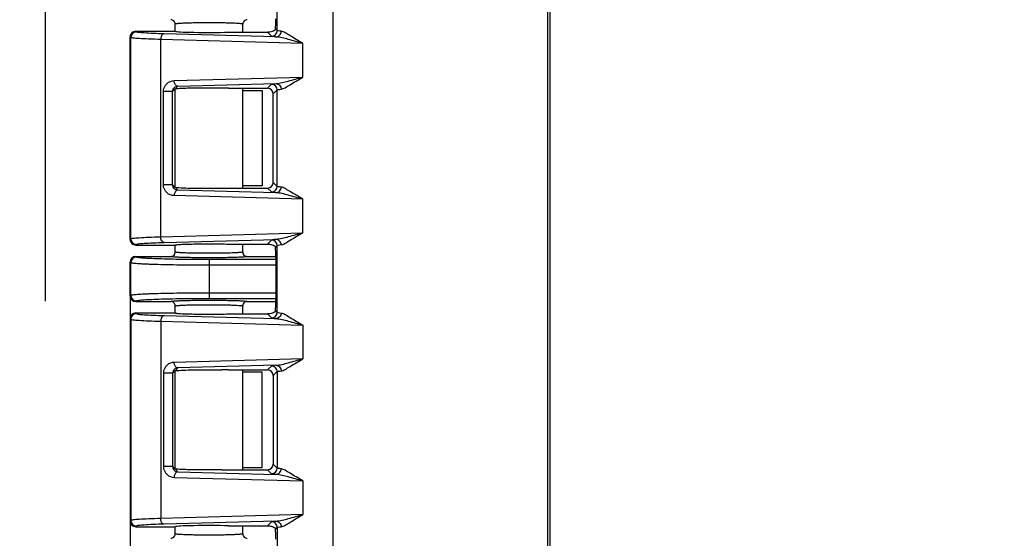
# Model space of a CAD drawing. Units: millimetres. Extents: x 9 to 413, y 1 to 290.
# Drawn here: x 36 to 65, y 202 to 217 of the extents above; entities that cross this region are included whole.
import ezdxf

# ---------------------------------------------------------------- set-up
doc = ezdxf.new("R2010")
doc.units = ezdxf.units.MM
doc.header["$LTSCALE"] = 23.1
doc.layers.get('0').update_dxf_attribs({"linetype": 'CONTINUOUS'})
doc.layers.add('AXIS', color=7, linetype='CONTINUOUS')
doc.styles.get("Standard").update_dxf_attribs({"font": 'txt', "width": 0.7})
doc.dimstyles.new('DIMSTYLE_2', dxfattribs={"dimtxt": 3, "dimasz": 2.5, "dimexe": 1, "dimexo": 1.5, "dimgap": 0.75, "dimtad": 1, "dimdec": 0, "dimlfac": 3, "dimdsep": 46, "dimtxsty": 'STANDARD', "dimblk": '_FILLED', "dimblk1": '_FILLED', "dimblk2": '_FILLED', "dimcen": 0.09, "dimazin": 2, "dimtp": 0.5, "dimtm": 0.5, "dimtfac": 1, "dimtdec": 0, "dimtofl": 0, "dimtmove": 0, "dimatfit": 3, "dimldrblk": '_FILLED', "dimfxl": 1, "dimtolj": 1, "dimarcsym": 0})
doc.dimstyles.get("Standard").update_dxf_attribs({"dimtxt": 3, "dimasz": 2.5, "dimexe": 1, "dimexo": 1.5, "dimtad": 1, "dimdsep": 46, "dimtxsty": 'STANDARD', "dimblk": '_FILLED', "dimblk1": '_FILLED', "dimblk2": '_FILLED', "dimcen": 0.09, "dimazin": 2, "dimtol": 1, "dimtp": 0.01, "dimtm": 0.01, "dimtfac": 1, "dimtofl": 0, "dimtmove": 0, "dimatfit": 3, "dimldrblk": '_FILLED', "dimfxl": 1, "dimtolj": 1, "dimarcsym": 0})

# ---------------------------------------------------------------- blocks, each defined once
blk = doc.blocks.new('_FILLED')
at = {"color": 0, "linetype": 'BYBLOCK'}
blk.add_solid([(0, 0), (-1, 0.2), (-1, -0.2)], dxfattribs=at)
blk = doc.blocks.new('XSEC_FILLED')
at = {"color": 0, "linetype": 'BYBLOCK'}
blk.add_solid([(0, 0), (-1, 0.2143), (-1, -0.2143)], dxfattribs=at)
blk = doc.blocks.new('*D11')
at = {"color": 2, "linetype": 'CONTINUOUS'}
for p, q in [((109.384, 220.682), (109.384, 200.268)), ((39.303, 209.303), (39.303, 151.733)), ((109.384, 180.015), (109.384, 151.733)), ((39.303, 152.733), (74.343, 152.733)), ((109.384, 152.733), (74.343, 152.733))]:
    blk.add_line(p, q, dxfattribs=at)
at = {"color": 2, "linetype": 'CONTINUOUS', "xscale": 2.5, "yscale": 2.5, "zscale": 2.5, "rotation": 180}
blk.add_blockref('_FILLED', (39.303, 152.733), dxfattribs=at)
at = {"color": 2, "linetype": 'CONTINUOUS', "xscale": 2.5, "yscale": 2.5, "zscale": 2.5}
blk.add_blockref('_FILLED', (109.384, 152.733), dxfattribs=at)
at = {"color": 2, "linetype": 'CONTINUOUS', "insert": (78.757, 156.483), "char_height": 3, "width": 31.17857, "attachment_point": 2, "line_spacing_factor": 0.9}
blk.add_mtext('8.28{\\ftxt.shx;\\W1.000000;\\H3.000000; }[210]', dxfattribs=at)

msp = doc.modelspace()

# ---------------------------------------------------------------- linework, layer by layer
at = {"color": 9, "linetype": 'CONTINUOUS'}
for p, q in [((45.3048, 220.0843), (45.3048, 199.1741)), ((43.6533, 216.9912), (43.6533, 219.6426)), ((39.4896, 216.9495), (39.4701, 216.9692)), ((43.6148, 216.8015), (40.3107, 216.8928)), ((43.4867, 216.8246), (43.3706, 216.9407)), ((43.6533, 216.9912), (43.6063, 217.0382)), ((39.3231, 216.7829), (39.3034, 216.8027)), ((39.3231, 210.8222), (39.3231, 216.7829)), ((40.2073, 210.8789), (40.2073, 216.7262)), ((44.4112, 216.6101), (40.2073, 216.7262)), ((44.4112, 215.6117), (44.4112, 216.6101)), ((40.6064, 215.5066), (44.4112, 215.6117)), ((40.7098, 215.34), (43.6148, 215.4203)), ((43.3706, 215.2811), (43.4867, 215.3971)), ((40.2875, 212.4186), (40.2875, 215.1865)), ((40.5574, 215.1865), (40.2875, 215.1865)), ((40.6349, 215.2538), (40.5574, 215.1865)), ((40.5574, 212.4186), (40.5574, 215.1865)), ((40.6345, 215.2534), (40.7098, 215.34)), ((43.5372, 215.1145), (43.6533, 215.2306)), ((43.6533, 212.3745), (43.6533, 215.2306)), ((43.6533, 212.3745), (43.5372, 212.4906)), ((40.5574, 212.4186), (40.2875, 212.4186)), ((40.5574, 212.4186), (40.6349, 212.3513)), ((40.7098, 212.2651), (40.6345, 212.3517)), ((43.6148, 212.1849), (40.7098, 212.2651)), ((43.4867, 212.208), (43.3706, 212.324)), ((44.4112, 211.9934), (40.6064, 212.0985)), ((44.4112, 210.995), (44.4112, 211.9934)), ((39.3034, 210.8025), (39.3231, 210.8222)), ((40.2073, 210.8789), (44.4112, 210.995)), ((40.3107, 210.7123), (43.6148, 210.8036)), ((43.4867, 210.7805), (43.3706, 210.6644)), ((39.4701, 210.6359), (39.4896, 210.6556)), ((43.6063, 210.5669), (43.6533, 210.6139)), ((43.6533, 208.6445), (43.6533, 210.6139)), ((39.4896, 210.2762), (39.4699, 210.2959)), ((41.655, 209.0553), (41.655, 210.2031)), ((43.6129, 210.2031), (41.655, 210.2031)), ((39.3231, 210.1096), (39.3034, 210.1293)), ((39.3231, 209.1488), (39.3231, 210.1096)), ((43.6129, 210.0366), (41.655, 210.0366)), ((39.3034, 209.1291), (39.3231, 209.1488)), ((39.4699, 208.9626), (39.4896, 208.9823)), ((41.655, 209.2219), (43.6129, 209.2219)), ((41.655, 209.0553), (43.6129, 209.0553)), ((43.6533, 208.6445), (43.6063, 208.6915)), ((39.3034, 208.456), (39.3231, 208.4363)), ((39.3231, 208.4363), (39.3231, 202.4755)), ((39.4701, 208.6226), (39.4896, 208.6028)), ((40.3107, 208.5461), (43.6148, 208.4549)), ((43.3706, 208.594), (43.4867, 208.478)), ((40.2073, 208.3796), (40.2073, 202.5322)), ((40.2073, 208.3796), (44.4112, 208.2634)), ((44.4112, 208.2634), (44.4112, 207.265)), ((44.4112, 207.265), (40.6064, 207.1599)), ((40.7098, 206.9933), (40.6345, 206.9067)), ((43.6148, 207.0736), (40.7098, 206.9933)), ((43.3706, 206.9344), (43.4867, 207.0505)), ((40.2875, 206.8398), (40.2875, 204.0719)), ((40.5574, 206.8398), (40.2875, 206.8398)), ((40.5574, 206.8398), (40.6349, 206.9071)), ((40.5574, 206.8398), (40.5574, 204.0719)), ((43.5372, 206.7678), (43.6533, 206.8839)), ((43.6533, 206.8839), (43.6533, 204.0279)), ((40.5574, 204.0719), (40.2875, 204.0719)), ((40.6349, 204.0047), (40.5574, 204.0719)), ((43.6533, 204.0279), (43.5372, 204.1439)), ((40.6064, 203.7519), (44.4112, 203.6468)), ((40.6345, 204.005), (40.7098, 203.9184)), ((40.7098, 203.9184), (43.6148, 203.8382)), ((43.4867, 203.8613), (43.3706, 203.9774)), ((44.4112, 203.6468), (44.4112, 202.6483)), ((44.4112, 202.6483), (40.2073, 202.5322)), ((39.3231, 202.4755), (39.3034, 202.4558)), ((39.4896, 202.3089), (39.4701, 202.2892)), ((43.6148, 202.4569), (40.3107, 202.3656)), ((43.3706, 202.3177), (43.4867, 202.4338)), ((43.6063, 202.2203), (43.6533, 202.2672)), ((43.6533, 202.2672), (43.6533, 199.6159))]:
    msp.add_line(p, q, dxfattribs=at)
at = {"color": 7, "linetype": 'CONTINUOUS'}
for p, q in [((40.6367, 216.9692), (40.6367, 217.1791)), ((42.6367, 216.9407), (42.6367, 217.1791)), ((39.4699, 216.9692), (40.6361, 216.9692)), ((40.6373, 216.968), (40.6361, 216.9692)), ((42.2138, 216.9407), (43.3706, 216.9407)), ((39.3034, 210.8025), (39.3034, 216.8027)), ((40.6361, 215.2526), (40.6349, 215.2538)), ((40.6367, 212.3513), (40.6367, 215.2526)), ((42.2138, 215.2811), (43.3706, 215.2811)), ((42.6367, 212.324), (42.6367, 215.2811)), ((42.6367, 215.2187), (43.2138, 215.2113)), ((43.2138, 215.2113), (43.2138, 212.3938)), ((43.5372, 212.4906), (43.5372, 215.1145)), ((40.6349, 212.3513), (40.6361, 212.3526)), ((42.2138, 212.324), (43.3706, 212.324)), ((43.2138, 212.3938), (42.6367, 212.3865)), ((39.4701, 210.6359), (40.6361, 210.6359)), ((40.6361, 210.6359), (40.6373, 210.6371)), ((40.6367, 210.4292), (40.6365, 210.422)), ((40.6367, 210.4292), (40.6367, 210.6359)), ((42.2138, 210.6644), (43.3706, 210.6644)), ((42.6367, 210.4293), (42.6367, 210.6644)), ((42.6367, 210.4293), (42.6369, 210.422)), ((43.5935, 210.6026), (43.5973, 210.6)), ((39.4699, 210.2959), (40.5034, 210.2959)), ((42.77, 210.2959), (43.6129, 210.2959)), ((43.6129, 210.2669), (43.6129, 208.9916)), ((39.3034, 209.1291), (39.3034, 210.1293)), ((39.47, 208.9626), (40.5035, 208.9626)), ((40.6367, 208.6213), (40.6367, 208.8292)), ((42.6367, 208.8292), (42.6369, 208.8368)), ((42.6367, 208.594), (42.6367, 208.8291)), ((42.7699, 208.9626), (43.6129, 208.9626)), ((39.3034, 208.456), (39.3034, 202.4558)), ((39.4701, 208.6226), (40.6361, 208.6226)), ((40.6361, 208.6226), (40.6373, 208.6213)), ((42.2138, 208.594), (43.3706, 208.594)), ((42.2138, 206.9344), (43.3706, 206.9344)), ((42.6367, 203.9774), (42.6367, 206.9344)), ((40.6349, 206.9071), (40.6361, 206.9059)), ((40.6367, 204.0059), (40.6367, 206.9047)), ((43.2138, 206.8647), (42.6367, 206.872)), ((43.2138, 204.0471), (43.2138, 206.8647)), ((43.5372, 206.7678), (43.5372, 204.1439)), ((42.6367, 204.0398), (43.2138, 204.0471)), ((40.6361, 204.0059), (40.6349, 204.0047)), ((42.2138, 203.9774), (43.3706, 203.9774)), ((39.4699, 202.2892), (40.6361, 202.2892)), ((40.6373, 202.2904), (40.6361, 202.2892)), ((40.6367, 202.0793), (40.6367, 202.2892)), ((42.2138, 202.3177), (43.3706, 202.3177)), ((42.6367, 202.0793), (42.6367, 202.3177)), ((43.5935, 202.2559), (43.5973, 202.2533))]:
    msp.add_line(p, q, dxfattribs=at)
at = {"color": 5, "linetype": 'CONTINUOUS'}
msp.add_line((36.7833, 216.9685), (36.7833, 208.9685), dxfattribs=at)
at = {"color": 7, "linetype": 'CONTINUOUS'}
for centre, radius, start, end in [((40.5033, 217.1792), 0.1334, 359.97876, 89.98226), ((42.7701, 217.1792), 0.1334, 90.01769, 180.02128), ((39.4699, 216.8026), 0.1665, 89.90982, 179.99704), ((43.3644, 217.5289), 0.5882, 270.61141, 271.34269), ((41.7608, 196.764), 18.5226, 88.59848, 89.19902), ((41.7352, 232.1723), 19.8541, 270.82095, 271.38139), ((39.4699, 210.8025), 0.1665, 180.00283, 270.09031), ((39.47, 210.1292), 0.1667, 90.03033, 179.96967), ((40.5035, 210.4291), 0.1332, 269.95387, 333.04349), ((40.5025, 210.4295), 0.1343, 333.08498, 350.95484), ((40.5028, 210.4294), 0.1339, 350.99383, 356.83501), ((42.7709, 210.4295), 0.1342, 183.18132, 206.91177), ((42.77, 210.4292), 0.1333, 206.97506, 269.99527), ((39.47, 209.1292), 0.1667, 180.03007, 269.96993), ((40.5033, 208.8292), 0.1334, 359.97827, 89.98272), ((42.7706, 208.8291), 0.1339, 170.99379, 176.70077), ((42.7709, 208.8289), 0.1343, 153.08496, 170.95453), ((42.7699, 208.8293), 0.1332, 89.95373, 153.04353), ((39.4699, 208.456), 0.1665, 89.90969, 179.99717), ((43.3644, 209.1822), 0.5882, 270.61142, 271.34269), ((41.7352, 187.0861), 19.8541, 88.61861, 89.17905), ((41.7608, 222.4944), 18.5226, 270.80098, 271.40152), ((39.4699, 202.4558), 0.1665, 180.00296, 270.09018), ((40.5033, 202.0793), 0.1334, 270.01769, 0.02129), ((42.7701, 202.0793), 0.1334, 179.97873, 269.98231)]:
    msp.add_arc(centre, radius, start, end, dxfattribs=at)
at = {"color": 9, "linetype": 'CONTINUOUS'}
for centre, start, end in [((39.4898, 216.7827), 90.06646, 179.93354), ((43.4865, 216.9914), 270.06646, 359.93354), ((43.4865, 215.2304), 0.06645, 89.93355), ((43.4865, 212.3747), 270.06646, 359.93354), ((39.4898, 210.8224), 180.06647, 269.93353), ((43.4865, 210.6137), 0.06646, 89.93354), ((39.4899, 210.1093), 90.09059, 179.90941), ((39.4899, 209.1491), 180.09059, 269.90941), ((39.4898, 208.4361), 90.06647, 179.93353), ((43.4865, 208.6447), 270.06645, 359.93355), ((43.4865, 206.8837), 0.06645, 89.93355), ((43.4865, 204.0281), 270.06646, 359.93354), ((39.4898, 202.4757), 180.06646, 269.93354), ((43.4865, 202.267), 0.06645, 89.93355)]:
    msp.add_arc(centre, 0.1668, start, end, dxfattribs=at)
at = {"color": 7, "linetype": 'CONTINUOUS'}
for centre, major_axis, ratio, start_param, end_param in [((43.6012, 217.3383), (0, 0.3333), 0.0349208, 3.5920538, 4.712389), ((41.6367, 216.9692), (1, 0), 0.0349208, -3.1066861, -0.9556113), ((43.3704, 215.1143), (0.118, 0.118), 0.9987828, -0.7847892, 0.7847892), ((43.3704, 212.4908), (0.118, -0.118), 0.9987828, -0.7847892, 0.7847892), ((43.6012, 210.2669), (0, 0.3333), 0.0349208, -1.5707963, -0.4504611), ((43.6012, 208.9916), (0, 0.3333), 0.0349208, 3.5920538, 4.712389), ((43.3704, 206.7676), (0.118, 0.118), 0.9987828, -0.7847892, 0.7847892), ((43.3704, 204.1441), (0.118, -0.118), 0.9987828, -0.7847892, 0.7847892), ((41.6367, 202.2892), (1, 0), 0.0349208, 0.9556113, 3.1066861), ((43.6012, 201.9202), (0, 0.3333), 0.0349208, -1.5707963, -0.4504611)]:
    msp.add_ellipse(centre, major_axis=major_axis, ratio=ratio, start_param=start_param, end_param=end_param, dxfattribs=at)
at = {"color": 9, "linetype": 'CONTINUOUS'}
for points, knots in [([(41.6359, 217.2187), (41.5708, 217.2187), (41.4433, 217.2182), (41.2581, 217.216), (41.0875, 217.2125), (40.938, 217.2078), (40.8294, 217.2028), (40.7573, 217.1981), (40.7154, 217.1947), (40.6829, 217.1913), (40.6582, 217.1875), (40.6452, 217.1846), (40.6367, 217.1812), (40.6367, 217.1791)], [0, 0, 0, 0, 0.1947043, 0.381879, 0.5543656, 0.7055333, 0.8296005, 0.8799575, 0.9218797, 0.9549894, 0.9790145, 0.9938445, 1, 1, 1, 1]), ([(42.6367, 217.1791), (42.6367, 217.1812), (42.6281, 217.1846), (42.6152, 217.1875), (42.5904, 217.1913), (42.5578, 217.1947), (42.5158, 217.1981), (42.4436, 217.2028), (42.3347, 217.2078), (42.185, 217.2125), (42.0141, 217.2161), (41.8287, 217.2182), (41.701, 217.2187), (41.6359, 217.2187)], [0, 0, 0, 0, 0.0061566, 0.0209946, 0.0450333, 0.0781615, 0.1201063, 0.1704896, 0.294604, 0.4457968, 0.6182728, 0.8053981, 1, 1, 1, 1]), ([(40.3107, 216.8928), (40.1994, 216.8959), (40.003, 216.9025), (39.7748, 216.9135), (39.6351, 216.9246), (39.5639, 216.9313), (39.5194, 216.9397), (39.4949, 216.9442), (39.4896, 216.9495)], [0, 0, 0, 0, 0.4052263, 0.7153175, 0.830056, 0.9161926, 0.9728105, 1, 1, 1, 1]), ([(40.3107, 216.8928), (40.297, 216.8922), (40.2294, 216.8641), (40.2083, 216.7814), (40.2073, 216.7262)], [0, 0, 0, 0, 0.1996407, 1, 1, 1, 1]), ([(43.6148, 216.8015), (43.6551, 216.802), (43.7394, 216.8405), (43.7711, 216.9261), (43.7715, 216.9681)], [0, 0, 0, 0, 0.4893794, 1, 1, 1, 1]), ([(43.7715, 216.9681), (43.7437, 216.971), (43.7065, 216.9784), (43.6617, 216.9821), (43.6533, 216.9912)], [0, 0, 0, 0, 0.6931087, 1, 1, 1, 1]), ([(44.4112, 216.6101), (44.3444, 216.6483), (44.2196, 216.7233), (44.0476, 216.8324), (43.905, 216.9182), (43.8131, 216.9637), (43.7715, 216.9681)], [0, 0, 0, 0, 0.3143005, 0.5946803, 0.8291932, 1, 1, 1, 1]), ([(40.2073, 216.7262), (40.0874, 216.7293), (39.8759, 216.7359), (39.6302, 216.7469), (39.4798, 216.758), (39.4032, 216.7647), (39.3551, 216.7733), (39.3289, 216.7775), (39.3231, 216.7829)], [0, 0, 0, 0, 0.4054208, 0.7156312, 0.830388, 0.9165062, 0.9730468, 1, 1, 1, 1]), ([(43.6148, 216.8015), (43.5847, 216.8044), (43.5443, 216.8121), (43.4961, 216.8152), (43.4867, 216.8246)], [0, 0, 0, 0, 0.6943998, 1, 1, 1, 1]), ([(44.4112, 216.6101), (44.2689, 216.6495), (44.0072, 216.7241), (43.7403, 216.7951), (43.6148, 216.8015)], [0, 0, 0, 0, 0.5403034, 1, 1, 1, 1]), ([(40.2875, 215.1865), (40.2875, 215.2735), (40.3636, 215.4438), (40.5308, 215.5045), (40.6064, 215.5066)], [0, 0, 0, 0, 0.5352342, 1, 1, 1, 1]), ([(40.7098, 215.34), (40.696, 215.3406), (40.6285, 215.3687), (40.6073, 215.4514), (40.6064, 215.5066)], [0, 0, 0, 0, 0.1996415, 1, 1, 1, 1]), ([(43.4867, 215.3971), (43.4961, 215.4065), (43.5443, 215.4097), (43.5847, 215.4174), (43.6148, 215.4203)], [0, 0, 0, 0, 0.3055802, 1, 1, 1, 1]), ([(43.6148, 215.4203), (43.7403, 215.4266), (44.0072, 215.4977), (44.2689, 215.5723), (44.4112, 215.6117)], [0, 0, 0, 0, 0.4596992, 1, 1, 1, 1]), ([(43.6148, 215.4203), (43.6551, 215.4197), (43.7394, 215.3812), (43.7711, 215.2957), (43.7715, 215.2537)], [0, 0, 0, 0, 0.4893795, 1, 1, 1, 1]), ([(43.7715, 215.2537), (43.8131, 215.258), (43.905, 215.3036), (44.0476, 215.3894), (44.2196, 215.4985), (44.3444, 215.5735), (44.4112, 215.6117)], [0, 0, 0, 0, 0.1708151, 0.4053293, 0.6857039, 1, 1, 1, 1]), ([(40.5574, 215.1865), (40.5575, 215.2316), (40.5989, 215.313), (40.6774, 215.3382), (40.7098, 215.34)], [0, 0, 0, 0, 0.5816193, 1, 1, 1, 1]), ([(43.6533, 215.2306), (43.6617, 215.2397), (43.7065, 215.2434), (43.7437, 215.2508), (43.7715, 215.2537)], [0, 0, 0, 0, 0.3068712, 1, 1, 1, 1]), ([(40.6064, 212.0985), (40.5308, 212.1006), (40.3636, 212.1613), (40.2875, 212.3316), (40.2875, 212.4186)], [0, 0, 0, 0, 0.4646972, 1, 1, 1, 1]), ([(40.7098, 212.2651), (40.6774, 212.2669), (40.5989, 212.2921), (40.5575, 212.3736), (40.5574, 212.4186)], [0, 0, 0, 0, 0.4184391, 1, 1, 1, 1]), ([(40.7098, 212.2651), (40.696, 212.2645), (40.6285, 212.2364), (40.6073, 212.1538), (40.6064, 212.0985)], [0, 0, 0, 0, 0.1996415, 1, 1, 1, 1]), ([(43.6148, 212.1849), (43.5847, 212.1878), (43.5443, 212.1955), (43.4961, 212.1986), (43.4867, 212.208)], [0, 0, 0, 0, 0.6943998, 1, 1, 1, 1]), ([(43.6148, 212.1849), (43.6551, 212.1854), (43.7394, 212.2239), (43.7711, 212.3094), (43.7715, 212.3514)], [0, 0, 0, 0, 0.4893794, 1, 1, 1, 1]), ([(44.4112, 211.9934), (44.2689, 212.0328), (44.0072, 212.1074), (43.7403, 212.1785), (43.6148, 212.1849)], [0, 0, 0, 0, 0.5403034, 1, 1, 1, 1]), ([(43.7715, 212.3514), (43.7437, 212.3543), (43.7065, 212.3617), (43.6617, 212.3655), (43.6533, 212.3745)], [0, 0, 0, 0, 0.6931087, 1, 1, 1, 1]), ([(44.4112, 211.9934), (44.3444, 212.0317), (44.2196, 212.1066), (44.0476, 212.2157), (43.905, 212.3015), (43.8131, 212.3471), (43.7715, 212.3514)], [0, 0, 0, 0, 0.3143005, 0.5946803, 0.8291932, 1, 1, 1, 1]), ([(39.3231, 210.8222), (39.3289, 210.8276), (39.3551, 210.8318), (39.4032, 210.8404), (39.4798, 210.8471), (39.6302, 210.8582), (39.8759, 210.8692), (40.0874, 210.8758), (40.2073, 210.8789)], [0, 0, 0, 0, 0.0269537, 0.083496, 0.169621, 0.284385, 0.5945903, 1, 1, 1, 1]), ([(40.3107, 210.7123), (40.297, 210.7129), (40.2294, 210.741), (40.2083, 210.8237), (40.2073, 210.8789)], [0, 0, 0, 0, 0.1996415, 1, 1, 1, 1]), ([(43.6148, 210.8036), (43.5847, 210.8007), (43.5443, 210.793), (43.4961, 210.7899), (43.4867, 210.7805)], [0, 0, 0, 0, 0.6944198, 1, 1, 1, 1]), ([(44.4112, 210.995), (44.2689, 210.9556), (44.0072, 210.8811), (43.7403, 210.81), (43.6148, 210.8036)], [0, 0, 0, 0, 0.5402933, 1, 1, 1, 1]), ([(43.7715, 210.637), (43.7711, 210.679), (43.7394, 210.7646), (43.6551, 210.8031), (43.6148, 210.8036)], [0, 0, 0, 0, 0.5106209, 1, 1, 1, 1]), ([(44.4112, 210.995), (44.3444, 210.9568), (44.2196, 210.8818), (44.0476, 210.7728), (43.905, 210.6869), (43.8131, 210.6414), (43.7715, 210.637)], [0, 0, 0, 0, 0.3142812, 0.5946426, 0.8291516, 1, 1, 1, 1]), ([(39.4896, 210.6556), (39.4949, 210.6609), (39.5194, 210.6654), (39.5639, 210.6738), (39.6352, 210.6805), (39.7748, 210.6916), (40.003, 210.7026), (40.1994, 210.7092), (40.3107, 210.7123)], [0, 0, 0, 0, 0.0271905, 0.0838096, 0.1699528, 0.2846986, 0.5947846, 1, 1, 1, 1]), ([(40.6374, 210.4278), (40.6372, 210.428), (40.6368, 210.4285), (40.6367, 210.429), (40.6367, 210.4293)], [0, 0, 0, 0, 0.5456149, 1, 1, 1, 1]), ([(41.6706, 210.3898), (41.6055, 210.3897), (41.4774, 210.39), (41.2908, 210.3919), (41.1174, 210.3952), (40.9639, 210.3997), (40.8512, 210.4045), (40.7753, 210.4091), (40.7304, 210.4124), (40.6942, 210.4159), (40.6667, 210.4193), (40.6491, 210.423), (40.6396, 210.4256), (40.6374, 210.4278)], [0, 0, 0, 0, 0.1885577, 0.3711385, 0.5407894, 0.6910239, 0.8161184, 0.8677151, 0.911346, 0.9466143, 0.9732163, 0.9909729, 1, 1, 1, 1]), ([(42.6367, 210.4293), (42.6367, 210.4264), (42.6227, 210.4228), (42.6147, 210.421), (42.6073, 210.4198)], [0, 0, 0, 0, 0.2809287, 1, 1, 1, 1]), ([(43.7715, 210.637), (43.7437, 210.6341), (43.7065, 210.6267), (43.6617, 210.623), (43.6533, 210.6139)], [0, 0, 0, 0, 0.6931288, 1, 1, 1, 1]), ([(41.655, 210.2031), (41.5171, 210.2031), (41.2465, 210.204), (40.8531, 210.208), (40.4891, 210.2145), (40.1681, 210.2232), (39.9329, 210.2324), (39.7749, 210.241), (39.6815, 210.2473), (39.6066, 210.2539), (39.5497, 210.2602), (39.5136, 210.2674), (39.494, 210.2718), (39.4896, 210.2762)], [0, 0, 0, 0, 0.1906608, 0.3742966, 0.5441854, 0.6940874, 0.8185208, 0.8697283, 0.9129571, 0.9478235, 0.9740283, 0.9913928, 1, 1, 1, 1]), ([(41.6751, 210.2565), (41.5997, 210.2564), (41.4516, 210.2567), (41.236, 210.2588), (41.0364, 210.2622), (40.8608, 210.2669), (40.7327, 210.2719), (40.6476, 210.2766), (40.5979, 210.2801), (40.5592, 210.2836), (40.5296, 210.2872), (40.5142, 210.2907), (40.5036, 210.2935), (40.5034, 210.2959)], [0, 0, 0, 0, 0.1924749, 0.3785534, 0.5508366, 0.7024454, 0.827342, 0.878183, 0.9205967, 0.9541799, 0.9786322, 0.9937971, 1, 1, 1, 1]), ([(42.6073, 210.4198), (42.5654, 210.4131), (42.4515, 210.406), (42.2446, 210.3969), (41.9745, 210.3915), (41.7759, 210.3899), (41.6706, 210.3898)], [0, 0, 0, 0, 0.1357319, 0.3645174, 0.6628984, 1, 1, 1, 1]), ([(42.77, 210.2959), (42.7697, 210.2936), (42.7601, 210.2908), (42.7459, 210.2876), (42.7187, 210.2841), (42.6831, 210.2807), (42.6374, 210.2774), (42.5588, 210.2728), (42.4402, 210.2678), (42.277, 210.2631), (42.0904, 210.2595), (41.8871, 210.2572), (41.7468, 210.2566), (41.6751, 210.2565)], [0, 0, 0, 0, 0.006182, 0.021119, 0.0451745, 0.0782222, 0.1199957, 0.1701311, 0.2936251, 0.4442298, 0.6164535, 0.803989, 1, 1, 1, 1]), ([(41.655, 210.0366), (41.5065, 210.0366), (41.2151, 210.0375), (40.7914, 210.0415), (40.3995, 210.0479), (40.0994, 210.0554), (39.886, 210.0627), (39.7493, 210.0684), (39.6303, 210.0744), (39.5297, 210.0807), (39.4491, 210.0874), (39.3878, 210.0936), (39.349, 210.1009), (39.3279, 210.1051), (39.3231, 210.1096)], [0, 0, 0, 0, 0.1906971, 0.3743683, 0.54429, 0.6942197, 0.7599387, 0.8186722, 0.8698831, 0.9131101, 0.9479676, 0.974153, 0.9914799, 1, 1, 1, 1]), ([(39.3231, 209.1488), (39.3279, 209.1534), (39.349, 209.1576), (39.3878, 209.1649), (39.449, 209.171), (39.5297, 209.1778), (39.6302, 209.184), (39.7493, 209.1901), (39.8859, 209.1957), (40.0994, 209.203), (40.3995, 209.2105), (40.7914, 209.217), (41.2151, 209.221), (41.5065, 209.2219), (41.655, 209.2219)], [0, 0, 0, 0, 0.0085193, 0.0258438, 0.0520258, 0.0868795, 0.1301045, 0.1813136, 0.2400447, 0.305762, 0.4556886, 0.6256091, 0.8092895, 1, 1, 1, 1]), ([(39.4896, 208.9823), (39.494, 208.9867), (39.5136, 208.9911), (39.5497, 208.9983), (39.6066, 209.0045), (39.6815, 209.0112), (39.7748, 209.0175), (39.9328, 209.0261), (40.168, 209.0353), (40.4891, 209.044), (40.853, 209.0504), (41.2465, 209.0544), (41.5171, 209.0553), (41.655, 209.0553)], [0, 0, 0, 0, 0.0086064, 0.0259685, 0.0521699, 0.0870326, 0.1302593, 0.181465, 0.3058943, 0.4557933, 0.6256809, 0.8093258, 1, 1, 1, 1]), ([(40.5034, 208.9626), (40.5036, 208.965), (40.5142, 208.9678), (40.5296, 208.9713), (40.5593, 208.9748), (40.5981, 208.9784), (40.6479, 208.9819), (40.7333, 208.9866), (40.8616, 208.9916), (41.0375, 208.9963), (41.2375, 208.9997), (41.4534, 209.0017), (41.6018, 209.002), (41.6772, 209.0019)], [0, 0, 0, 0, 0.0062031, 0.0213739, 0.0458371, 0.0794369, 0.1218721, 0.1727364, 0.2976821, 0.4493169, 0.6215989, 0.8076312, 1, 1, 1, 1]), ([(41.6772, 209.0019), (41.7488, 209.0019), (41.8889, 209.0012), (42.0919, 208.9989), (42.2782, 208.9953), (42.441, 208.9906), (42.5593, 208.9857), (42.6377, 208.9811), (42.6834, 208.9777), (42.7188, 208.9743), (42.746, 208.9709), (42.7602, 208.9676), (42.7697, 208.9648), (42.77, 208.9626)], [0, 0, 0, 0, 0.196117, 0.3837022, 0.5559316, 0.7065098, 0.8299579, 0.8800688, 0.9218195, 0.9548481, 0.9788898, 0.9938189, 1, 1, 1, 1]), ([(40.6367, 208.8291), (40.6367, 208.8313), (40.6457, 208.8347), (40.6592, 208.8377), (40.6851, 208.8415), (40.7191, 208.845), (40.7629, 208.8485), (40.8381, 208.8533), (40.9514, 208.8583), (41.1067, 208.863), (41.2835, 208.8664), (41.4744, 208.8685), (41.6057, 208.8688), (41.6724, 208.8687)], [0, 0, 0, 0, 0.0061629, 0.0211197, 0.0453666, 0.0787776, 0.1210621, 0.171818, 0.2966786, 0.4483964, 0.6209021, 0.8072582, 1, 1, 1, 1]), ([(41.6724, 208.8687), (41.7341, 208.8686), (41.855, 208.868), (42.0304, 208.8658), (42.192, 208.8623), (42.3343, 208.8578), (42.4522, 208.8524), (42.5335, 208.8471), (42.5831, 208.8421), (42.6085, 208.8388), (42.6249, 208.8353), (42.6338, 208.8328), (42.6359, 208.8307)], [0, 0, 0, 0, 0.1917479, 0.3755129, 0.5449193, 0.694067, 0.8177874, 0.9118256, 0.9466885, 0.9730604, 0.9907882, 1, 1, 1, 1]), ([(42.6359, 208.8307), (42.6361, 208.8305), (42.6365, 208.83), (42.6367, 208.8294), (42.6367, 208.8291)], [0, 0, 0, 0, 0.5492839, 1, 1, 1, 1]), ([(39.3231, 208.4363), (39.3289, 208.4308), (39.3551, 208.4266), (39.4032, 208.418), (39.4798, 208.4114), (39.6302, 208.4002), (39.8759, 208.3893), (40.0874, 208.3826), (40.2073, 208.3796)], [0, 0, 0, 0, 0.0269537, 0.083496, 0.169621, 0.284385, 0.5945903, 1, 1, 1, 1]), ([(39.4896, 208.6028), (39.4949, 208.5976), (39.5194, 208.5931), (39.5639, 208.5847), (39.6352, 208.5779), (39.7748, 208.5668), (40.003, 208.5558), (40.1994, 208.5492), (40.3107, 208.5461)], [0, 0, 0, 0, 0.0271905, 0.0838096, 0.1699528, 0.2846986, 0.5947846, 1, 1, 1, 1]), ([(40.3107, 208.5461), (40.297, 208.5455), (40.2294, 208.5175), (40.2083, 208.4348), (40.2073, 208.3796)], [0, 0, 0, 0, 0.1996415, 1, 1, 1, 1]), ([(43.4867, 208.478), (43.4961, 208.4686), (43.5443, 208.4655), (43.5847, 208.4578), (43.6148, 208.4549)], [0, 0, 0, 0, 0.3055802, 1, 1, 1, 1]), ([(43.7715, 208.6214), (43.7711, 208.5794), (43.7394, 208.4939), (43.6551, 208.4554), (43.6148, 208.4549)], [0, 0, 0, 0, 0.5106205, 1, 1, 1, 1]), ([(43.6148, 208.4549), (43.7403, 208.4485), (44.0072, 208.3774), (44.2689, 208.3028), (44.4112, 208.2634)], [0, 0, 0, 0, 0.4597028, 1, 1, 1, 1]), ([(43.6533, 208.6445), (43.6617, 208.6355), (43.7065, 208.6317), (43.7437, 208.6243), (43.7715, 208.6214)], [0, 0, 0, 0, 0.3068712, 1, 1, 1, 1]), ([(43.7715, 208.6214), (43.8131, 208.6171), (43.905, 208.5715), (44.0476, 208.4857), (44.2196, 208.3766), (44.3444, 208.3017), (44.4112, 208.2634)], [0, 0, 0, 0, 0.1708274, 0.4053428, 0.6857053, 1, 1, 1, 1]), ([(43.6148, 207.0736), (43.7403, 207.08), (44.0072, 207.1511), (44.2689, 207.2256), (44.4112, 207.265)], [0, 0, 0, 0, 0.4596992, 1, 1, 1, 1]), ([(43.7715, 206.907), (43.8131, 206.9114), (43.905, 206.9569), (44.0476, 207.0427), (44.2196, 207.1518), (44.3444, 207.2268), (44.4112, 207.265)], [0, 0, 0, 0, 0.1708151, 0.4053293, 0.6857039, 1, 1, 1, 1]), ([(40.6064, 207.1599), (40.5308, 207.1578), (40.3636, 207.0972), (40.2875, 206.9269), (40.2875, 206.8398)], [0, 0, 0, 0, 0.4646972, 1, 1, 1, 1]), ([(40.7098, 206.9933), (40.6774, 206.9915), (40.5989, 206.9663), (40.5575, 206.8849), (40.5574, 206.8398)], [0, 0, 0, 0, 0.4184391, 1, 1, 1, 1]), ([(40.7098, 206.9933), (40.696, 206.9939), (40.6285, 207.022), (40.6073, 207.1047), (40.6064, 207.1599)], [0, 0, 0, 0, 0.1996415, 1, 1, 1, 1]), ([(43.6148, 207.0736), (43.6551, 207.0731), (43.7394, 207.0346), (43.7711, 206.949), (43.7715, 206.907)], [0, 0, 0, 0, 0.4893795, 1, 1, 1, 1]), ([(43.6533, 206.8839), (43.6617, 206.893), (43.7065, 206.8967), (43.7437, 206.9041), (43.7715, 206.907)], [0, 0, 0, 0, 0.3068405, 1, 1, 1, 1]), ([(40.2875, 204.0719), (40.2875, 203.9849), (40.3636, 203.8146), (40.5308, 203.754), (40.6064, 203.7519)], [0, 0, 0, 0, 0.5352342, 1, 1, 1, 1]), ([(40.5574, 204.0719), (40.5575, 204.0269), (40.5989, 203.9455), (40.6774, 203.9203), (40.7098, 203.9184)], [0, 0, 0, 0, 0.5816193, 1, 1, 1, 1]), ([(43.7715, 204.0048), (43.7437, 204.0077), (43.7065, 204.015), (43.6617, 204.0188), (43.6533, 204.0279)], [0, 0, 0, 0, 0.6931288, 1, 1, 1, 1]), ([(40.7098, 203.9184), (40.696, 203.9178), (40.6285, 203.8898), (40.6073, 203.8071), (40.6064, 203.7519)], [0, 0, 0, 0, 0.1996415, 1, 1, 1, 1]), ([(43.6148, 203.8382), (43.5847, 203.8411), (43.5443, 203.8488), (43.4961, 203.8519), (43.4867, 203.8613)], [0, 0, 0, 0, 0.6944198, 1, 1, 1, 1]), ([(43.6148, 203.8382), (43.6551, 203.8387), (43.7394, 203.8772), (43.7711, 203.9628), (43.7715, 204.0048)], [0, 0, 0, 0, 0.4893794, 1, 1, 1, 1]), ([(44.4112, 203.6468), (44.2689, 203.6861), (44.0072, 203.7607), (43.7403, 203.8318), (43.6148, 203.8382)], [0, 0, 0, 0, 0.5403034, 1, 1, 1, 1]), ([(44.4112, 203.6468), (44.3444, 203.685), (44.2196, 203.7599), (44.0476, 203.869), (43.905, 203.9549), (43.8131, 204.0004), (43.7715, 204.0048)], [0, 0, 0, 0, 0.3143005, 0.5946803, 0.8291932, 1, 1, 1, 1]), ([(43.6148, 202.4569), (43.7403, 202.4633), (44.0072, 202.5344), (44.2689, 202.609), (44.4112, 202.6483)], [0, 0, 0, 0, 0.4596992, 1, 1, 1, 1]), ([(43.7715, 202.2904), (43.8131, 202.2947), (43.905, 202.3403), (44.0476, 202.4261), (44.2196, 202.5352), (44.3444, 202.6101), (44.4112, 202.6483)], [0, 0, 0, 0, 0.1708151, 0.4053293, 0.6857039, 1, 1, 1, 1]), ([(40.2073, 202.5322), (40.0874, 202.5291), (39.8759, 202.5225), (39.6302, 202.5115), (39.4798, 202.5004), (39.4032, 202.4938), (39.3551, 202.4852), (39.3289, 202.4809), (39.3231, 202.4755)], [0, 0, 0, 0, 0.4054208, 0.7156312, 0.830388, 0.9165062, 0.9730468, 1, 1, 1, 1]), ([(40.3107, 202.3656), (40.1994, 202.3626), (40.003, 202.356), (39.7748, 202.3449), (39.6351, 202.3339), (39.5639, 202.3271), (39.5194, 202.3187), (39.4949, 202.3142), (39.4896, 202.3089)], [0, 0, 0, 0, 0.4052263, 0.7153175, 0.830056, 0.9161926, 0.9728105, 1, 1, 1, 1]), ([(40.3107, 202.3656), (40.297, 202.3663), (40.2294, 202.3943), (40.2083, 202.477), (40.2073, 202.5322)], [0, 0, 0, 0, 0.1996407, 1, 1, 1, 1]), ([(43.4867, 202.4338), (43.4961, 202.4432), (43.5443, 202.4463), (43.5847, 202.454), (43.6148, 202.4569)], [0, 0, 0, 0, 0.3055494, 1, 1, 1, 1]), ([(43.6148, 202.4569), (43.6551, 202.4564), (43.7394, 202.4179), (43.7711, 202.3324), (43.7715, 202.2904)], [0, 0, 0, 0, 0.4893795, 1, 1, 1, 1]), ([(43.6533, 202.2672), (43.6617, 202.2763), (43.7065, 202.2801), (43.7437, 202.2875), (43.7715, 202.2904)], [0, 0, 0, 0, 0.3068405, 1, 1, 1, 1]), ([(41.6724, 202.0398), (41.6057, 202.0397), (41.4744, 202.04), (41.2835, 202.042), (41.1067, 202.0454), (40.9513, 202.0501), (40.8381, 202.0552), (40.7629, 202.0599), (40.7191, 202.0634), (40.6851, 202.0669), (40.6592, 202.0707), (40.6457, 202.0737), (40.6367, 202.0772), (40.6367, 202.0793)], [0, 0, 0, 0, 0.1927466, 0.3791065, 0.5516145, 0.7033345, 0.8281869, 0.8789402, 0.9212218, 0.9546319, 0.9788793, 0.9938368, 1, 1, 1, 1]), ([(42.6367, 202.0793), (42.6367, 202.0773), (42.6286, 202.074), (42.6161, 202.0711), (42.5925, 202.0674), (42.5614, 202.0641), (42.5212, 202.0607), (42.4522, 202.0561), (42.3478, 202.0512), (42.2039, 202.0464), (42.0392, 202.0428), (41.8597, 202.0405), (41.7358, 202.0398), (41.6724, 202.0398)], [0, 0, 0, 0, 0.0061531, 0.02087, 0.0446958, 0.0775367, 0.1191381, 0.1691418, 0.292504, 0.4431577, 0.6156011, 0.8035047, 1, 1, 1, 1])]:
    msp.add_open_spline(points, degree=3, knots=knots, dxfattribs=at)
at = {"color": 7, "linetype": 'CONTINUOUS'}
for points, knots in [([(43.4417, 216.9472), (43.4383, 216.9466), (43.4173, 216.9432), (43.396, 216.9413), (43.3782, 216.9408)], [0, 0, 0, 0, 0.1624053, 1, 1, 1, 1]), ([(43.5973, 217.0051), (43.5896, 216.9998), (43.5417, 216.9716), (43.4872, 216.9551), (43.4417, 216.9472)], [0, 0, 0, 0, 0.1692367, 1, 1, 1, 1]), ([(43.5973, 217.0051), (43.5983, 217.0058), (43.6038, 217.0166), (43.6056, 217.0279), (43.6063, 217.0382)], [0, 0, 0, 0, 0.1067905, 1, 1, 1, 1]), ([(42.0197, 215.2848), (41.8612, 215.2871), (41.624, 215.2883), (41.3145, 215.2858), (41.1013, 215.2828), (40.9207, 215.2763), (40.7781, 215.2737), (40.6928, 215.26), (40.6435, 215.2623), (40.6345, 215.2534)], [0, 0, 0, 0, 0.3428146, 0.5132076, 0.6698372, 0.8033566, 0.9062375, 0.9727387, 1, 1, 1, 1]), ([(40.6345, 212.3517), (40.6422, 212.344), (40.6843, 212.3452), (40.7182, 212.3386), (40.7443, 212.3368)], [0, 0, 0, 0, 0.2934225, 1, 1, 1, 1]), ([(40.7443, 212.3368), (40.9255, 212.3243), (41.351, 212.3179), (41.7761, 212.3168), (42.0196, 212.3203)], [0, 0, 0, 0, 0.4272341, 1, 1, 1, 1]), ([(40.6373, 210.6371), (40.6407, 210.6405), (40.6575, 210.6424), (40.6876, 210.6477), (40.7367, 210.6511), (40.8322, 210.6573), (40.9862, 210.6628), (41.2028, 210.6678), (41.4507, 210.6706), (41.7912, 210.6712), (42.0472, 210.6685), (42.2138, 210.6644)], [0, 0, 0, 0, 0.0091855, 0.0293385, 0.0602613, 0.1015566, 0.2119443, 0.3526775, 0.5135436, 0.68313, 1, 1, 1, 1]), ([(43.3706, 210.6644), (43.4077, 210.664), (43.4852, 210.6527), (43.5594, 210.6248), (43.5935, 210.6026)], [0, 0, 0, 0, 0.4772492, 1, 1, 1, 1]), ([(43.6063, 210.5669), (43.606, 210.5714), (43.6039, 210.5822), (43.6031, 210.5961), (43.5973, 210.6)], [0, 0, 0, 0, 0.3931104, 1, 1, 1, 1]), ([(43.5973, 208.6585), (43.5983, 208.6592), (43.6038, 208.6699), (43.6056, 208.6813), (43.6063, 208.6915)], [0, 0, 0, 0, 0.1067905, 1, 1, 1, 1]), ([(40.6373, 208.6213), (40.6407, 208.6179), (40.6575, 208.6161), (40.6876, 208.6108), (40.7367, 208.6073), (40.8322, 208.6011), (40.9862, 208.5956), (41.2028, 208.5906), (41.4507, 208.5878), (41.7912, 208.5872), (42.0472, 208.5899), (42.2138, 208.594)], [0, 0, 0, 0, 0.0091855, 0.0293385, 0.0602613, 0.1015566, 0.2119443, 0.3526775, 0.5135436, 0.68313, 1, 1, 1, 1]), ([(43.4417, 208.6005), (43.4383, 208.6), (43.4173, 208.5965), (43.396, 208.5946), (43.3782, 208.5942)], [0, 0, 0, 0, 0.1624052, 1, 1, 1, 1]), ([(43.5973, 208.6585), (43.5896, 208.6532), (43.5417, 208.6249), (43.4872, 208.6084), (43.4417, 208.6005)], [0, 0, 0, 0, 0.1692368, 1, 1, 1, 1]), ([(40.7443, 206.9216), (40.9255, 206.9341), (41.351, 206.9405), (41.7761, 206.9417), (42.0196, 206.9381)], [0, 0, 0, 0, 0.4272341, 1, 1, 1, 1]), ([(40.6345, 206.9067), (40.6422, 206.9144), (40.6843, 206.9132), (40.7182, 206.9199), (40.7443, 206.9216)], [0, 0, 0, 0, 0.2934225, 1, 1, 1, 1]), ([(42.0197, 203.9736), (41.8612, 203.9713), (41.624, 203.9701), (41.3145, 203.9726), (41.1013, 203.9756), (40.9207, 203.9821), (40.7781, 203.9848), (40.6928, 203.9984), (40.6435, 203.9961), (40.6345, 204.005)], [0, 0, 0, 0, 0.3428146, 0.5132076, 0.6698372, 0.8033566, 0.9062375, 0.9727387, 1, 1, 1, 1]), ([(43.3706, 202.3177), (43.4077, 202.3173), (43.4852, 202.3061), (43.5594, 202.2781), (43.5935, 202.2559)], [0, 0, 0, 0, 0.4772491, 1, 1, 1, 1]), ([(43.6063, 202.2203), (43.606, 202.2248), (43.6039, 202.2355), (43.6031, 202.2494), (43.5973, 202.2533)], [0, 0, 0, 0, 0.393111, 1, 1, 1, 1])]:
    msp.add_open_spline(points, degree=3, knots=knots, dxfattribs=at)
at = {"layer": 'AXIS', "color": 9, "linetype": 'CONTINUOUS'}
for p, q in [((51.6654, 193.3056), (51.6654, 255.1328)), ((51.7232, 255.1328), (51.7232, 193.3056))]:
    msp.add_line(p, q, dxfattribs=at)

# ---------------------------------------------------------------- dimensions: what is measured, and where the dimension line sits
at = {"color": 2, "linetype": 'CONTINUOUS'}
dim = msp.add_linear_dim(base=(39.3034, 152.7334), p1=(109.3836, 222.1816), p2=(39.3034, 210.8027), angle=180, dimstyle='DIMSTYLE_2', dxfattribs=at)
dim.commit()
dim.dimension.update_dxf_attribs({"geometry": '*D11', "text_midpoint": (78.7565, 152.7334), "dimtype": 160})

# ---------------------------------------------------------------- leaders
at = {"color": 7, "linetype": 'CONTINUOUS'}
msp.add_leader([(36.7833, 224.2192), (36.7833, 216.9685)], dimstyle='STANDARD', override={"dimasz": 3.5, "dimtad": 0, "dimldrblk": 'XSEC_FILLED'}, dxfattribs=at)

doc.saveas('drawing.dxf')
